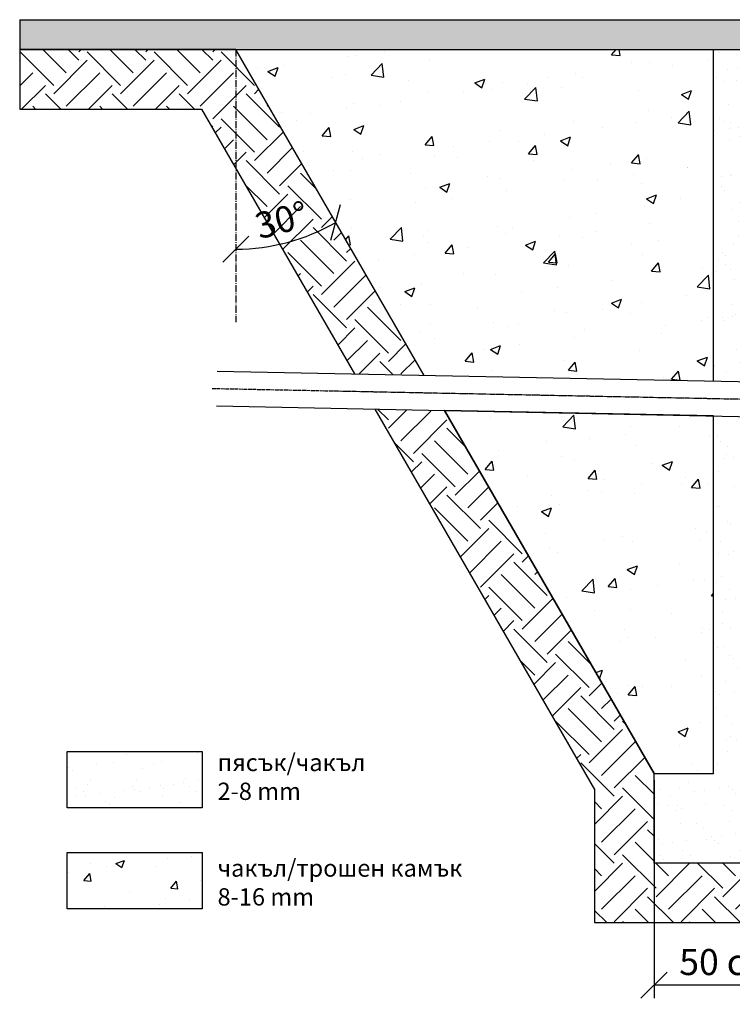
# Model space of a CAD drawing. Extents: x -2074 to 17930, y 4525 to 7983.
# Drawn here: x -2074 to 316, y 4679 to 7983 of the extents above; entities that cross this region are included whole.
import ezdxf

# ---------------------------------------------------------------- set-up
doc = ezdxf.new("R2010")
doc.units = 0
doc.linetypes.add('ACAD_ISO04W100', pattern=[30, 24, -3, 0, -3])
doc.linetypes.add('AM_DIN_G_W050X2', pattern=[6.875, 4.75, -0.875, 0.375, -0.875])
doc.layers.get('0').update_dxf_attribs({"linetype": 'CONTINUOUS'})
doc.layers.get('DEFPOINTS').update_dxf_attribs({"linetype": 'CONTINUOUS'})
for name, color, linetype in [('ACO_07', 7, 'CONTINUOUS'), ('ACO_250', 250, 'CONTINUOUS'), ('ACO_251', 251, 'CONTINUOUS'), ('ACO_DIM', 1, 'CONTINUOUS')]:
    doc.layers.add(name, color=color, linetype=linetype)
doc.styles.add('ACO', font='trebuc.ttf', dxfattribs={"width": 0.8})
doc.dimstyles.new('ACO', dxfattribs={"dimscale": 35, "dimtxt": 2.5, "dimasz": 2.5, "dimexe": 1.25, "dimexo": 0.625, "dimtad": 1, "dimlfac": 0.1, "dimtxsty": 'ACO', "dimblk": 'OBLIQUE', "dimcen": 2.5, "dimclrd": 256, "dimclre": 256, "dimclrt": 256, "dimazin": 3, "dimtfac": 1, "dimtmove": 0, "dimatfit": 3})

# ---------------------------------------------------------------- blocks, each defined once
blk = doc.blocks.new('_OBLIQUE')
at = {"color": 0, "linetype": 'BYBLOCK'}
blk.add_line((-0.5, -0.5), (0.5, 0.5), dxfattribs=at)
blk = doc.blocks.new('*D13')
at = {"layer": 'ACO_DIM'}
for p, q in [((53.8, 5431.4), (53.8, 4699.5)), ((553.8, 5431.4), (553.8, 4699.5)), ((553.8, 4743.3), (53.8, 4743.3))]:
    blk.add_line(p, q, dxfattribs=at)
at = {"layer": 'DEFPOINTS', "color": 0}
for p in [(53.8, 5453.3), (553.8, 5453.3), (53.8, 4743.3)]:
    blk.add_point(p, dxfattribs=at)
at = {"layer": 'ACO_DIM', "xscale": 87.5, "yscale": 87.5, "zscale": 87.5, "rotation": 180}
blk.add_blockref('_OBLIQUE', (53.8, 4743.3), dxfattribs=at)
at = {"layer": 'ACO_DIM', "xscale": 87.5, "yscale": 87.5, "zscale": 87.5}
blk.add_blockref('_OBLIQUE', (553.8, 4743.3), dxfattribs=at)
at = {"layer": 'ACO_DIM', "insert": (303.8, 4809.7), "char_height": 87.5, "attachment_point": 5, "style": 'ACO'}
blk.add_mtext('50 cm', dxfattribs=at)
blk = doc.blocks.new('*D16')
at = {"layer": 'ACO_DIM'}
blk.add_arc((-1348.9, 7882.9), 670, 270, 300, dxfattribs=at)
at = {"layer": 'DEFPOINTS', "color": 0}
for p in [(-1348.9, 7882.9), (-1348.9, 7882.9), (-1232.6, 7223.1), (-1348.9, 6967.6), (-717.7, 6789.6)]:
    blk.add_point(p, dxfattribs=at)
at = {"layer": 'ACO_DIM', "xscale": 87.5, "yscale": 87.5, "zscale": 87.5}
for p, rotation in [((-1013.9, 7302.6), 30.00000000000453), ((-1348.9, 7212.9), 180)]:
    blk.add_blockref('_OBLIQUE', p, dxfattribs=dict(at, rotation=rotation))
at = {"layer": 'ACO_DIM', "insert": (-1192.7, 7299.8), "char_height": 87.5, "attachment_point": 5, "rotation": 15, "style": 'ACO'}
blk.add_mtext('30°', dxfattribs=at)

msp = doc.modelspace()

# ---------------------------------------------------------------- hatches: boundary and pattern name
at = {"layer": 'ACO_07'}
h = msp.add_hatch(dxfattribs=at)
h.set_pattern_fill('AR-CONC', color=256, scale=1.9)
h.paths.add_polyline_path([(253.822, 6770.133), (-717.681, 6789.562), (-1348.916, 7882.894), (253.822, 7882.894), (253.822, 7063.073), (253.822, 6963.124), (253.822, 6813.281)])
h.paths.add_polyline_path([(53.822, 5453.281), (253.822, 5453.281), (253.822, 6653.502), (-649.557, 6671.569)])
h.paths.add_polyline_path([(2052.191, 6740.08), (2986.372, 6721.397), (3656.963, 7882.894), (2050.344, 7882.894), (2052.073, 6813.281)])
h.paths.add_polyline_path([(2054.271, 5453.281), (2254.225, 5453.281), (2924.019, 6613.398), (2052.368, 6630.831)])
h = msp.add_hatch(dxfattribs=at)
h.set_pattern_fill('AR-SAND', color=256, scale=2.4)
h.paths.add_polyline_path([(53.822, 5153.281), (53.822, 5453.281), (253.822, 5453.281), (253.822, 6653.502), (439.872, 6649.781), (448.023, 6649.781), (448.023, 6643.281), (458.023, 6643.281), (458.023, 6649.781), (553.822, 6649.781), (553.822, 5483.281), (474.023, 5483.281), (474.023, 5453.281), (1834.023, 5453.281), (1834.023, 5483.281), (1754.225, 5483.281), (1754.225, 6630.8), (1850.023, 6630.8), (1850.023, 6624.3), (1860.023, 6624.3), (1860.023, 6630.777), (1862.855, 6630.72), (1862.692, 6622.672), (1879.688, 6622.332), (1879.849, 6630.38), (1951.479, 6628.948), (1966.185, 6632.554), (2052.368, 6630.831), (2054.271, 5453.281), (2254.225, 5453.281), (2254.225, 5153.281)])
edge = h.paths.add_edge_path()
edge.add_line((253.822, 6770.133), (448.023, 6766.781))
edge.add_line((448.023, 6766.781), (448.023, 6773.281))
edge.add_line((448.023, 6773.281), (458.023, 6773.281))
edge.add_line((458.023, 6773.281), (458.023, 6766.781))
edge.add_line((458.023, 6766.781), (554.023, 6766.781))
edge.add_line((554.023, 6766.781), (554.023, 6813.281))
edge.add_arc((707.314, 6816.719), 153.33, 171.214961, 181.285125, ccw=False)
edge.add_arc((753.297, 6806.543), 200.35, 113.032561, 170.347262, ccw=False)
edge.add_arc((1126.278, 6221.941), 891.664, 116.465187, 120.411688, ccw=False)
edge.add_line((728.905, 7020.164), (727.654, 7091.259))
edge.add_line((727.654, 7091.259), (727.291, 7093.76))
edge.add_line((727.291, 7093.76), (723.448, 7107.595))
edge.add_line((723.448, 7107.595), (735.754, 7107.594))
edge.add_line((735.754, 7107.594), (735.754, 7114.944))
edge.add_line((735.754, 7114.944), (735.799, 7115.364))
edge.add_line((735.799, 7115.364), (735.939, 7115.784))
edge.add_line((735.939, 7115.784), (736.135, 7116.117))
edge.add_line((736.135, 7116.117), (736.441, 7116.452))
edge.add_line((736.441, 7116.452), (736.785, 7116.694))
edge.add_line((736.785, 7116.694), (737.106, 7116.836))
edge.add_line((737.106, 7116.836), (737.554, 7116.934))
edge.add_line((737.554, 7116.934), (738.405, 7117.066))
edge.add_arc((737.039, 7124.909), 7.961, 279.883816, 446.285124)
edge.add_arc((737.754, 7134.844), 2, 188.551471, 264.26083, ccw=False)
edge.add_line((735.777, 7134.546), (735.754, 7154.944))
edge.add_arc((737.754, 7154.944), 2, 95.73917, 180, ccw=False)
edge.add_arc((736.754, 7164.894), 8, 275.73917, 440.641061)
edge.add_arc((737.874, 7174.9), 2.121, 181.524229, 274.901378, ccw=False)
edge.add_line((735.754, 7174.844), (735.754, 7194.944))
edge.add_arc((737.754, 7194.944), 2, 95.73917, 180, ccw=False)
edge.add_arc((736.754, 7204.894), 8, 275.73917, 444.26083)
edge.add_arc((737.754, 7214.844), 2, 180, 264.26083, ccw=False)
edge.add_line((735.754, 7214.844), (735.754, 7234.944))
edge.add_arc((737.754, 7234.944), 2, 95.73917, 180, ccw=False)
edge.add_arc((736.754, 7244.894), 8, 275.73917, 444.26083)
edge.add_arc((737.754, 7254.844), 2, 180, 264.26083, ccw=False)
edge.add_line((735.754, 7254.844), (735.754, 7274.944))
edge.add_arc((737.754, 7274.944), 2, 95.73917, 180, ccw=False)
edge.add_arc((736.754, 7284.894), 8, 275.73917, 444.26083)
edge.add_arc((737.754, 7294.844), 2, 185.771441, 264.26083, ccw=False)
edge.add_line((735.765, 7294.643), (735.754, 7314.944))
edge.add_arc((737.99, 7314.821), 2.239, 82.479944, 176.858057, ccw=False)
edge.add_arc((736.754, 7324.894), 8, 281.018938, 440.252929)
edge.add_arc((737.898, 7334.913), 2.145, 181.852867, 275.63037, ccw=False)
edge.add_line((735.754, 7334.844), (735.754, 7354.944))
edge.add_arc((737.754, 7354.944), 2, 95.73917, 180, ccw=False)
edge.add_arc((736.75, 7364.897), 8.004, 275.765564, 445.33179)
edge.add_arc((737.754, 7374.844), 2, 180, 259.843928, ccw=False)
edge.add_line((735.754, 7374.844), (735.754, 7394.944))
edge.add_arc((737.754, 7394.944), 2, 95.73917, 180, ccw=False)
edge.add_arc((736.754, 7404.894), 8, 275.73917, 444.26083)
edge.add_arc((737.754, 7414.844), 2, 185.771441, 264.26083, ccw=False)
edge.add_line((735.765, 7414.643), (735.754, 7434.944))
edge.add_arc((737.754, 7434.944), 2, 95.73917, 180, ccw=False)
edge.add_arc((736.742, 7444.905), 8.012, 275.819306, 446.091085)
edge.add_arc((737.754, 7454.844), 2, 180, 256.520942, ccw=False)
edge.add_line((735.754, 7454.844), (735.754, 7503.46))
edge.add_line((735.754, 7503.46), (710.061, 7508.554))
edge.add_arc((711.221, 7513.623), 5.2, 80.841657, 257.108382, ccw=False)
edge.add_line((712.049, 7518.757), (735.754, 7523.46))
edge.add_line((735.754, 7523.46), (829.023, 7653.46))
edge.add_line((829.023, 7653.46), (824.023, 7677.894))
edge.add_line((824.023, 7677.894), (379.023, 7677.894))
edge.add_line((379.023, 7677.894), (379.023, 7877.894))
edge.add_line((379.023, 7877.894), (828.576, 7878.773))
edge.add_line((828.576, 7878.773), (828.344, 7879.731))
edge.add_line((828.344, 7879.731), (828.069, 7880.532))
edge.add_line((828.069, 7880.532), (827.762, 7881.237))
edge.add_line((827.762, 7881.237), (827.279, 7882.123))
edge.add_line((827.279, 7882.123), (826.754, 7882.894))
edge.add_line((826.754, 7882.894), (253.822, 7882.894))
edge.add_line((253.822, 7882.894), (253.822, 6988.258))
edge.add_line((253.822, 6988.258), (253.822, 6813.281))
edge.add_line((253.822, 6813.281), (253.822, 6770.133))
edge = h.paths.add_edge_path()
edge.add_line((2054.225, 6770.133), (1860.023, 6766.781))
edge.add_line((1860.023, 6766.781), (1860.023, 6773.281))
edge.add_line((1860.023, 6773.281), (1850.023, 6773.281))
edge.add_line((1850.023, 6773.281), (1850.023, 6766.781))
edge.add_line((1850.023, 6766.781), (1754.023, 6766.781))
edge.add_line((1754.023, 6766.781), (1754.023, 6813.281))
edge.add_arc((1600.732, 6816.719), 153.33, 358.714875, 368.785039)
edge.add_arc((1554.75, 6806.543), 200.35, 9.652738, 66.967439)
edge.add_arc((1181.768, 6221.941), 891.664, 59.588312, 63.534813)
edge.add_line((1579.142, 7020.164), (1580.392, 7091.259))
edge.add_line((1580.392, 7091.259), (1580.755, 7093.76))
edge.add_line((1580.755, 7093.76), (1584.598, 7107.595))
edge.add_line((1584.598, 7107.595), (1572.292, 7107.594))
edge.add_line((1572.292, 7107.594), (1572.292, 7114.944))
edge.add_line((1572.292, 7114.944), (1572.248, 7115.364))
edge.add_line((1572.248, 7115.364), (1572.107, 7115.784))
edge.add_line((1572.107, 7115.784), (1571.912, 7116.117))
edge.add_line((1571.912, 7116.117), (1571.606, 7116.452))
edge.add_line((1571.606, 7116.452), (1571.261, 7116.694))
edge.add_line((1571.261, 7116.694), (1570.94, 7116.836))
edge.add_line((1570.94, 7116.836), (1570.492, 7116.934))
edge.add_line((1570.492, 7116.934), (1569.641, 7117.066))
edge.add_arc((1571.008, 7124.909), 7.961, 93.714876, 260.116184, ccw=False)
edge.add_arc((1570.292, 7134.844), 2, 275.73917, 351.448529)
edge.add_line((1572.27, 7134.546), (1572.292, 7154.944))
edge.add_arc((1570.292, 7154.944), 2, 360, 444.26083)
edge.add_arc((1571.292, 7164.894), 8, 99.358939, 264.26083, ccw=False)
edge.add_arc((1570.172, 7174.9), 2.121, 265.098622, 358.475771)
edge.add_line((1572.292, 7174.844), (1572.292, 7194.944))
edge.add_arc((1570.292, 7194.944), 2, 0, 84.26083)
edge.add_arc((1571.292, 7204.894), 8, 95.73917, 264.26083, ccw=False)
edge.add_arc((1570.292, 7214.844), 2, 275.73917, 360)
edge.add_line((1572.292, 7214.844), (1572.292, 7234.944))
edge.add_arc((1570.292, 7234.944), 2, 0, 84.26083)
edge.add_arc((1571.292, 7244.894), 8, 95.73917, 264.26083, ccw=False)
edge.add_arc((1570.292, 7254.844), 2, 275.73917, 360)
edge.add_line((1572.292, 7254.844), (1572.292, 7274.944))
edge.add_arc((1570.292, 7274.944), 2, 0, 84.26083)
edge.add_arc((1571.292, 7284.894), 8, 95.73917, 264.26083, ccw=False)
edge.add_arc((1570.292, 7294.844), 2, 275.73917, 354.228559)
edge.add_line((1572.282, 7294.643), (1572.292, 7314.944))
edge.add_arc((1570.056, 7314.821), 2.239, 3.141943, 97.520056)
edge.add_arc((1571.292, 7324.894), 8, 99.747071, 258.981062, ccw=False)
edge.add_arc((1570.148, 7334.913), 2.145, 264.36963, 358.147133)
edge.add_line((1572.292, 7334.844), (1572.292, 7354.944))
edge.add_arc((1570.292, 7354.944), 2, 0, 84.26083)
edge.add_arc((1571.296, 7364.897), 8.004, 94.66821, 264.234436, ccw=False)
edge.add_arc((1570.292, 7374.844), 2, 280.156072, 360)
edge.add_line((1572.292, 7374.844), (1572.292, 7394.944))
edge.add_arc((1570.292, 7394.944), 2, 360, 444.26083)
edge.add_arc((1571.292, 7404.894), 8, 95.73917, 264.26083, ccw=False)
edge.add_arc((1570.292, 7414.844), 2, 275.73917, 354.228559)
edge.add_line((1572.282, 7414.643), (1572.292, 7434.944))
edge.add_arc((1570.292, 7434.944), 2, 360, 444.26083)
edge.add_arc((1571.305, 7444.905), 8.012, 93.908915, 264.180694, ccw=False)
edge.add_arc((1570.292, 7454.844), 2, 283.479058, 360)
edge.add_line((1572.292, 7454.844), (1572.292, 7544.894))
edge.add_line((1572.292, 7544.894), (1598.255, 7549.987))
edge.add_arc((1597.292, 7554.894), 5, 281.099735, 438.900265)
edge.add_line((1598.255, 7559.8), (1572.292, 7564.894))
edge.add_line((1572.292, 7564.894), (1484.023, 7677.894))
edge.add_line((1484.023, 7677.894), (1929.023, 7677.894))
edge.add_line((1929.023, 7677.894), (1929.023, 7877.894))
edge.add_line((1929.023, 7877.894), (1479.977, 7880.532))
edge.add_line((1479.977, 7880.532), (1480.284, 7881.237))
edge.add_line((1480.284, 7881.237), (1480.768, 7882.123))
edge.add_line((1480.768, 7882.123), (1481.292, 7882.894))
edge.add_line((1481.292, 7882.894), (2050.344, 7883.182))
edge.add_line((2050.344, 7883.182), (2054.225, 6770.133))
h = msp.add_hatch(dxfattribs=at)
h.set_pattern_fill('AR-SAND', color=256, scale=2.4)
h.set_pattern_definition([(37.5, (-7041.1, -1933.1), (-3.8401, 117.4592), [0, -92.6592, 0, -103.632, 0, -99.06]), (7.5, (-7041.1, -1933.1), (107.8856, 172.038), [0, -49.9872, 0, -83.5152, 0, -32.004]), (327.5, (-7116.08, -1933.1), (189.8382, 0.3449), [0, -30.48, 0, -109.728, 0, -143.256]), (317.5, (-7116.08, -1933.1), (183.2535, 53.503), [0, -15.24, 0, -71.9328, 0, -82.296])])
h.paths.add_polyline_path([(-1915.505, 5527.58), (-1461.719, 5527.58), (-1461.719, 5337.889), (-1915.505, 5337.889)])
h = msp.add_hatch(dxfattribs=at)
h.set_pattern_fill('AR-CONC', color=256, scale=1.6)
h.set_pattern_definition([(50, (-7041.1, -2572.95), (291.4955, -25.5025), [30.48, -335.28]), (355, (-7041.1, -2572.95), (-56.3895, 305.691), [24.384, -268.225]), (100.4514, (-7016.8, -2575.07), (235.106, 280.188), [25.904, -284.944]), (46.184, (-7041.1, -2491.67), (433.726, -67.268), [45.72, -502.92]), (96.6356, (-7004.96, -2497.27), (379.847, 395.882), [38.856, -427.417]), (351.184, (-7041.1, -2491.67), (379.847, 395.882), [36.576, -402.336]), (21, (-7000.46, -2511.99), (242.583, -163.6243), [30.48, -335.28]), (326, (-7000.46, -2512), (98.883, 294.701), [24.384, -268.224]), (71.4514, (-6980.25, -2525.62), (341.466, 131.0764), [25.904, -284.944]), (37.5, (-7041.1, -2572.95), (4.9418, 135.2881), [0, -264.9728, 0, -272.288, 0, -269.24]), (7.5, (-7041.1, -2572.95), (106.9115, 160.289), [0, -155.2448, 0, -258.8768, 0, -102.616]), (327.5, (-7131.73, -2572.95), (216.945, -9.166), [0, -101.6, 0, -316.992, 0, -420.624]), (317.5, (-7172.37, -2572.95), (237.0067, 40.6824), [0, -132.08, 0, -210.5152, 0, -298.704])])
h.paths.add_polyline_path([(-1915.505, 5189.016), (-1461.719, 5189.016), (-1461.719, 4999.325), (-1915.505, 4999.325)])
at = {"layer": 'ACO_250'}
h = msp.add_hatch(color=256, dxfattribs=at)
h.dxf.hatch_style = 1
h.paths.add_polyline_path([(4382.339, 7882.894), (4382.339, 7982.894), (1540.152, 7982.894), (1545.732, 7978.424), (1547.633, 7962.894), (1546.545, 7886.894)])
h.paths.add_polyline_path([(-2074.292, 7982.894), (-2074.292, 7882.894), (762.27, 7883.916), (760.401, 7919.894), (759.378, 7962.894), (762.886, 7978.424), (767.356, 7982.894)])
at = {"layer": 'ACO_251'}
h = msp.add_hatch(dxfattribs=at)
h.set_pattern_fill('EARTH', color=256, scale=25, angle=45, style=0)
h.set_pattern_definition([(45, (593.53, 5629.53), (1e-14, 224.5064), [158.75, -158.75]), (45, (551.44, 5671.62), (1e-14, 224.5064), [158.75, -158.75]), (45, (509.34, 5713.72), (1e-14, 224.5064), [158.75, -158.75]), (135, (509.34, 5741.78), (-224.5064, 1e-14), [158.75, -158.75]), (135, (551.44, 5783.88), (-224.5064, 1e-14), [158.75, -158.75]), (135, (593.53, 5825.97), (-224.5064, 1e-14), [158.75, -158.75])])
h.paths.add_polyline_path([(2986.372, 6721.397), (3214.676, 6716.831), (3772.433, 7682.894), (4382.339, 7682.894), (4382.339, 7882.894), (3656.963, 7882.894)])
h.paths.add_polyline_path([(-951.319, 6794.235), (-717.681, 6789.562), (-1348.916, 7882.894), (-2074.292, 7882.894), (-2074.292, 7682.894), (-1464.386, 7682.894)])
h.paths.add_polyline_path([(-647.547, 6668.087), (-883.195, 6676.241), (-146.178, 5399.691), (-146.178, 4953.281), (2454.225, 4953.281), (2454.225, 5399.691), (3152.323, 6608.832), (2924.019, 6613.398), (2254.225, 5453.281), (2254.225, 5153.281), (53.822, 5153.281), (53.822, 5453.281)])

# ---------------------------------------------------------------- linework, layer by layer
for p, q in [((-1411.75, 6803.443), (442.203, 6766.365)), ((-1414.082, 6686.858), (439.872, 6649.781))]:
    msp.add_line(p, q)
at = {"color": 1, "linetype": 'ACAD_ISO04W100', "ltscale": 0.5}
msp.add_line((-1428.754, 6745.615), (522.495, 6706.591), dxfattribs=at)
at = {"layer": 'ACO_07'}
for p, q in [((-2074.292, 7982.894), (-2074.292, 7682.894)), ((-1348.916, 7882.894), (-2074.292, 7882.894)), ((-717.681, 6789.562), (-1348.916, 7882.894)), ((253.822, 6770.133), (253.822, 7882.894)), ((-2074.292, 7682.894), (-1464.386, 7682.894)), ((-1464.386, 7682.894), (-951.319, 6794.235)), ((-883.195, 6676.241), (-146.178, 5399.691)), ((53.822, 5453.281), (-649.557, 6671.569)), ((253.822, 5453.281), (253.822, 6653.502)), ((53.822, 5453.281), (253.822, 5453.281)), ((-146.178, 5399.691), (-146.178, 4953.281)), ((2254.225, 5153.281), (53.822, 5153.281)), ((-146.178, 4953.281), (2454.225, 4953.281))]:
    msp.add_line(p, q, dxfattribs=at)
at = {"layer": 'ACO_07', "linetype": 'AM_DIN_G_W050X2', "ltscale": 5}
msp.add_line((-1348.916, 7882.894), (-1348.916, 6967.57), dxfattribs=at)
at = {"layer": 'ACO_07'}
for points in [[(-2074.292, 7982.894), (4382.339, 7982.894)], [(-2074.292, 7882.894), (4382.339, 7882.894)], [(53.822, 5453.281), (253.822, 5453.281), (253.822, 6653.502), (-649.557, 6671.569), (53.822, 5453.281)]]:
    msp.add_lwpolyline(points, dxfattribs=at)
for points in [[(-1915.505, 5527.58), (-1461.719, 5527.58), (-1461.719, 5337.889), (-1915.505, 5337.889)], [(-1915.505, 5189.016), (-1461.719, 5189.016), (-1461.719, 4999.325), (-1915.505, 4999.325)]]:
    msp.add_lwpolyline(points, close=True, dxfattribs=at)
at = {"layer": 'DEFPOINTS'}
msp.add_line((53.822, 5153.281), (53.822, 5453.281), dxfattribs=at)

# ---------------------------------------------------------------- texts
at = {"layer": 'ACO_07', "char_height": 58.04761, "width": 2752.90791, "attachment_point": 1}
for s, insert in [('пясък/чакъл\\P2-8 mm', (-1410.5, 5519.691)), ('чакъл/трошен камък\\P8-16 mm', (-1410.5, 5165.377))]:
    msp.add_mtext(s, dxfattribs=dict(at, insert=insert))

# ---------------------------------------------------------------- dimensions: what is measured, and where the dimension line sits
at = {"layer": 'ACO_DIM'}
dim = msp.add_angular_dim_2l(base=(-1232.57, 7223.064), line1=((-717.681, 6789.562), (-1348.916, 7882.894)), line2=((-1348.916, 7882.894), (-1348.916, 6967.57)), dimstyle='ACO', override={"dimdec": 0, "dimazin": 2}, dxfattribs=at)
dim.commit()
dim.dimension.update_dxf_attribs({"geometry": '*D16', "text_midpoint": (-1175.505, 7235.716), "dimtype": 162})
dim = msp.add_aligned_dim(p1=(553.822, 5453.281), p2=(53.822, 5453.281), distance=710, text='50 cm', dimstyle='ACO', override={"dimdec": 0}, dxfattribs=at)
dim.commit()
dim.dimension.update_dxf_attribs({"geometry": '*D13', "text_midpoint": (303.822, 4809.672)})

doc.saveas('drawing.dxf')
